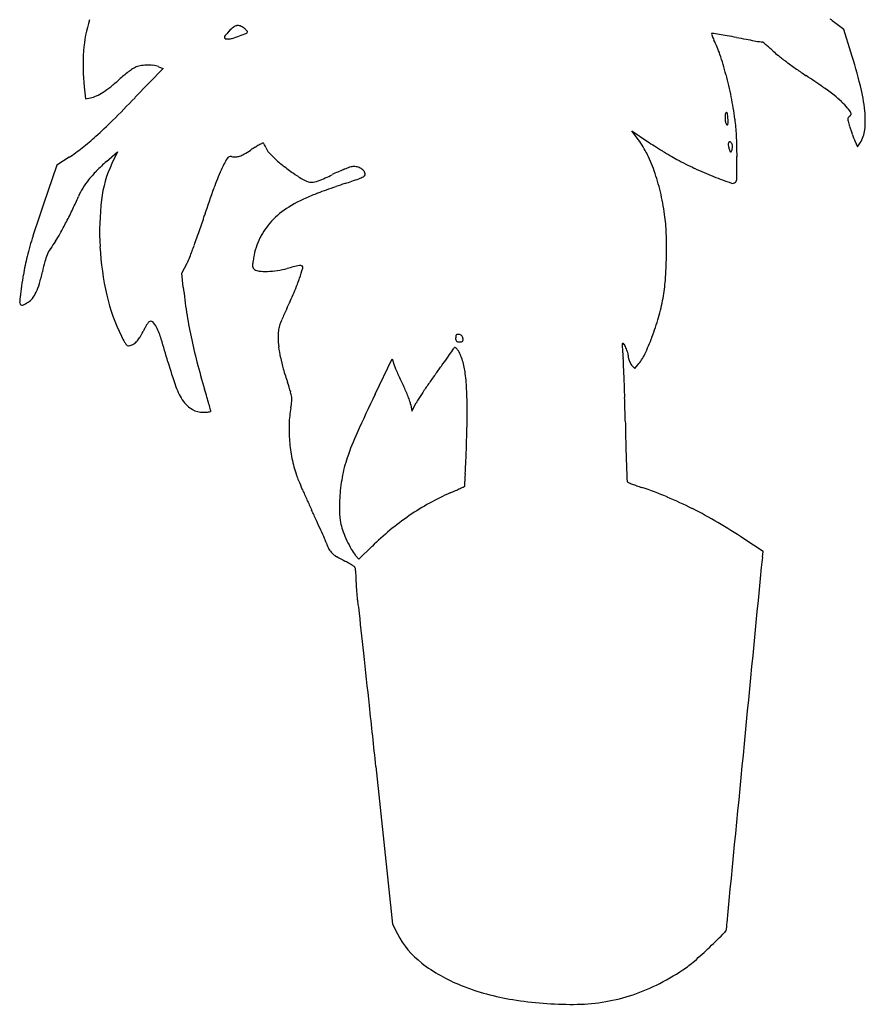
# Model space of a CAD drawing. Units: inches. Extents: x -1132 to 51787, y -67756 to -27722.
# Drawn here: x 7534 to 8444, y -61291 to -60232 of the extents above; entities that cross this region are included whole.
import ezdxf

# ---------------------------------------------------------------- set-up
doc = ezdxf.new("R2010")
doc.units = ezdxf.units.IN
doc.header["$MEASUREMENT"] = 0
doc.layers.add('freecads.com', color=7, linetype='Continuous')

msp = doc.modelspace()

# ---------------------------------------------------------------- linework, layer by layer
at = {"layer": 'freecads.com'}
for p, q in [((8420.6, -60242.3), (8410.7, -60234.7)), ((8428.3, -60266.7), (8420.6, -60242.3)), ((7688.7, -60284.1), (7658.2, -60315.6)), ((7683.5, -60282.3), (7688.7, -60284.1)), ((7603.7, -60304), (7605, -60316.9)), ((7605, -60316.9), (7610.2, -60315.8)), ((8198.5, -60359.1), (8192.6, -60351.4)), ((8192.6, -60351.4), (8209.4, -60362.7)), ((8432.5, -60361.9), (8435.5, -60368.5)), ((8435.5, -60368.5), (8438.2, -60364.3)), ((7587.3, -60379.7), (7574, -60388.3)), ((7627.7, -60384.2), (7639.3, -60374)), ((7639.3, -60374), (7633.5, -60386.3)), ((7574, -60388.3), (7559.8, -60430.3)), ((7708.7, -60504.4), (7714.2, -60493.7)), ((7710.2, -60519.6), (7708.7, -60504.4)), ((7916.4, -60634.8), (7934.8, -60596.5)), ((7934.8, -60596.5), (7937.4, -60604.4)), ((8192.4, -60603.4), (8195.7, -60607.2)), ((8195.7, -60607.2), (8199.2, -60603.1)), ((7954.8, -60646), (7955.9, -60652.8)), ((7955.9, -60652.8), (7960.6, -60644)), ((8334, -60804.1), (8313, -60790.2)), ((7913.2, -60798.4), (7898.9, -60812.4)), ((8333.2, -60810.2), (8334, -60804.1)), ((7898.9, -60812.4), (7895.1, -60807.8)), ((7917.3, -61035.3), (7935.2, -61204.9)), ((7935.2, -61204.9), (7940.5, -61215.4))]:
    msp.add_line(p, q, dxfattribs=at)
for centre, radius, start, end in [((7738.6, -60274.4), 136, 161.7203, 176.1631), ((8577.9, -60015.3), 275.8, 231.3412, 232.6874), ((7836.6, -60317), 106.2, 136.736, 140.0152), ((7789, -60272.2), 40.8, 127.8548, 136.736), ((7769.7, -60247.4), 9.43, 101.4861, 127.8549), ((7769.1, -60244.5), 6.5, 68.055, 101.486), ((7765.9, -60252.4), 15, 50.164, 68.055), ((7749, -60272.6), 41.4, 47.5553, 50.164), ((7759.6, -60261.1), 25.8, 43.8329, 47.5552), ((7757.9, -60262.8), 28.1, 41.0463, 43.8328), ((7777.8, -60244.7), 1.46, 292.516, 359.9999), ((7778.6, -60244.7), 0.671, 360, 41.0463), ((7757.9, -60251), 3.49, 140.0152, 178.7671), ((7755.6, -60250.9), 1.24, 178.7671, 259.1434), ((7759, -60233), 19.5, 259.1435, 270), ((7759, -60239.5), 12.9, 270, 288.1149), ((7713.9, -60101.6), 158.1, 288.115, 291.0135), ((7656.7, -59952.6), 317.7, 291.0135, 292.516), ((8278.8, -60246.9), 0.497, 135.0001, 197.5257), ((8316.7, -60235), 40.3, 197.5256, 200.2379), ((8278.9, -60247.1), 0.69, 81.2206, 135), ((8310.8, -60237.2), 33.9, 200.238, 204.224), ((7934.8, -62475.4), 2255.4, 81.0264, 81.2207), ((8335.8, -60225.9), 61.4, 204.2239, 206.7817), ((8177.6, -60305.8), 115.8, 18.4416, 26.7817), ((8205, -60764.3), 523.1, 80.0703, 81.0264), ((8123.3, -61231.3), 997.2, 79.4803, 80.0702), ((8975.3, -56642.8), 3669.7, 259.4803, 259.6414), ((8681.1, -58252.6), 2033.3, 259.6415, 259.8922), ((9446.8, -53956.9), 6396.7, 259.89222, 259.96166), ((8333, -60249.2), 6.55, 259.9616, 268.5357), ((8332.8, -60257.1), 1.36, 51.1599, 88.5357), ((7825.1, -60280.2), 222.7, 176.1631, 186.1457), ((8174.7, -60453.5), 253.5, 50.2374, 51.1599), ((8243.8, -60370.4), 145.4, 48.3314, 50.2374), ((8173, -60449.9), 251.9, 47.0681, 48.3313), ((8404.5, -60201.1), 88, 227.0681, 231.9348), ((7944.8, -60383.4), 361.2, 14.8682, 18.4416), ((8630.6, -59912.4), 454.7, 231.9348, 233.3759), ((7825.1, -60456.7), 632.4, 14.0883, 17.4793), ((7735.4, -60398), 138.7, 125.176, 127.4439), ((7666.5, -60300.3), 19.1, 115.3858, 125.176), ((7667.6, -60302.7), 21.7, 100.3894, 115.3858), ((7671.8, -60325.8), 45.2, 91.7206, 100.3894), ((7671.9, -60327.5), 46.9, 83.1616, 91.7206), ((7674.1, -60309.3), 28.7, 70.7814, 83.1617), ((8664.1, -59867.3), 510.9, 233.3758, 234.8192), ((8638.2, -59904.1), 465.9, 234.8192, 236.3659), ((7511, -60151.5), 194.6, 308.4743, 312.008), ((7751.3, -60418.3), 164.5, 129.769, 132.008), ((7746.1, -60412.1), 156.4, 127.4438, 129.769), ((7894.5, -60396.7), 413.3, 11.431, 14.8683), ((7698.8, -61316.1), 1230.1, 55.3312, 56.3659), ((7572.6, -60229), 95.6, 302.4585, 308.4743), ((8264.3, -60498.6), 236, 51.8155, 55.3311), ((8253.4, -60349.2), 190.8, 5.8108, 14.0883), ((7604.4, -60287.6), 28.8, 281.7576, 295.1955), ((7588.7, -60254.4), 65.5, 295.1955, 302.4584), ((6331.2, -59034.3), 1844.7, 314.9327, 316.0037), ((7931.6, -60389.2), 375.4, 7.7372, 11.4311), ((8338.4, -60404.4), 116.2, 46.5122, 51.8155), ((8369.9, -60371.1), 70.3, 38.7861, 46.5122), ((8321.1, -60410.3), 133, 36.6786, 38.7861), ((8343.3, -60340), 100.5, 354.2117, 5.8108), ((7280, -59985.3), 501.3, 312.1093, 314.9327), ((8321.8, -60336.9), 28.9, 171.4801, 180), ((8322.3, -60336.9), 29.4, 179.9999, 189.1505), ((8294.5, -60332.8), 1.27, 90, 171.4801), ((8294.5, -60332.2), 0.678, 19.5326, 89.9999), ((8281.9, -60336.6), 14.1, 11.7117, 19.5326), ((8276.2, -60337.8), 19.9, 4.3599, 11.7116), ((8258.3, -60339.2), 37.8, 359.8153, 4.3599), ((8198.8, -60339), 97.4, 357.6539, 359.8153), ((8111.3, -60364.8), 194.1, 2.5812, 7.7372), ((8427.8, -60338.6), 2.8, 144.3067, 179.1729), ((8433.9, -60338.7), 8.9, 179.1729, 194.9868), ((8431, -60340.9), 6.71, 126.175, 144.3067), ((8423.4, -60330.5), 6.09, 306.1749, 324.7184), ((8423.5, -60334.1), 5.35, 15.0151, 36.6785), ((8427.1, -60333.1), 1.59, 324.7185, 15.0151), ((8301.4, -60340.2), 8.17, 189.1505, 212.8725), ((8295.4, -60344.1), 1.02, 212.8726, 260.8209), ((8295.3, -60344.6), 0.485, 260.8207, 343.1441), ((8288.9, -60342.7), 7.2, 343.1443, 357.6539), ((8611.2, -60291.2), 192.4, 194.9868, 196.6825), ((8539.9, -60312.6), 118, 196.6824, 198.6687), ((8606.1, -60290.2), 187.9, 198.6687, 200.0706), ((8411.8, -60347), 31.6, 326.7661, 354.2118), ((7422.6, -60143), 288.7, 308.2591, 312.1093), ((8122, -60417.8), 96.4, 26.5991, 37.5006), ((7730.9, -60382), 574.9, 0.2869, 2.5812), ((8596.9, -60293.6), 178.1, 200.0706, 201.486), ((8492.8, -60334.5), 66.2, 201.486, 204.448), ((7489.7, -60228.2), 180.2, 302.7795, 308.2591), ((7674.8, -60203), 200.6, 300.1079, 302.6107), ((7957.6, -60644.9), 324.1, 121.6549, 122.6108), ((7886.1, -60529.1), 188, 120.2177, 121.6549), ((7969.7, -60672.5), 353.9, 119.5693, 120.2177), ((7795.8, -60366), 1.6, 90, 119.5693), ((7795.8, -60365.1), 0.727, 39.7375, 90), ((7786.6, -60372.8), 12.7, 33.466, 39.7376), ((7784.2, -60374.4), 15.6, 27.0125, 33.466), ((7775.7, -60378.7), 25.1, 22.5, 27.0125), ((7817.2, -60361.5), 19.9, 202.5, 221.5561), ((8418.1, -60051.2), 374.9, 236.1798, 237.5512), ((8560.8, -59826.7), 640.9, 237.5512, 238.4691), ((8299.6, -60365.5), 3.24, 143.8439, 176.8706), ((8306.7, -60365.9), 10.4, 176.8707, 193.4695), ((8319.9, -60362.7), 23.9, 193.4696, 202.3519), ((8297.9, -60364.3), 1.12, 71.5843, 143.8438), ((8340, -60354.5), 45.7, 202.352, 204.9765), ((8297.4, -60365.5), 2.46, 49.2258, 71.5843), ((8295.6, -60367.6), 5.22, 36.4959, 49.2258), ((8279.4, -60363.8), 22.5, 333.3977, 337.7539), ((8295.1, -60368), 5.93, 24.4744, 36.4959), ((8293.1, -60369.4), 7.72, 337.754, 347.6593), ((8295.8, -60367.7), 5.08, 10.9732, 24.4743), ((8287, -60368.1), 13.9, 347.6593, 354.0301), ((8293.9, -60368.1), 7.05, 0.4225, 10.9731), ((8287.2, -60368.1), 13.8, 354.0302, 0.4226), ((7875.2, -60450.2), 136.6, 149.637, 155.4849), ((7761.3, -60383.4), 4.52, 81.0763, 149.6371), ((7766.2, -60351.7), 27.6, 261.0764, 271.2178), ((7766.5, -60365.7), 13.5, 271.2178, 288.4879), ((7762.9, -60354.9), 24.9, 288.4879, 300.1079), ((7878.4, -60307.2), 101.6, 221.5562, 227.2376), ((7903.7, -60279.9), 138.9, 227.2376, 232.3393), ((8049.4, -60454.2), 177.7, 19.7004, 26.5991), ((8548.2, -59847.2), 616.9, 238.469, 239.3933), ((8361.3, -60163.1), 249.8, 239.3933, 241.209), ((8389.8, -60111.4), 308.8, 241.2091, 245.1866), ((8299.2, -60373.5), 0.677, 204.9764, 258.488), ((8299.2, -60373.7), 0.426, 258.488, 333.3975), ((6804.4, -60386.6), 1501.3, 359.396, 0.2869), ((7794.6, -60572.5), 251.6, 131.5592, 135.0269), ((7747.2, -60440.3), 125.9, 154.5971, 173.2512), ((7971.6, -60494.1), 242.5, 155.4849, 160.4114), ((7959.1, -60208.2), 229.4, 232.3393, 235.8418), ((7991.3, -60651.3), 280.2, 112.8487, 114.1832), ((7984.1, -60634.4), 261.8, 111.6382, 112.8487), ((7895.5, -60411), 21.5, 104.0893, 111.6382), ((7893.6, -60403.3), 13.6, 84.9435, 104.0893), ((7893.4, -60405.5), 15.8, 67.7932, 84.9435), ((7893.9, -60404.2), 14.4, 49.7995, 67.7932), ((7897.3, -60400.2), 9.12, 24.4955, 49.7994), ((8411.3, -60064.8), 360.1, 245.1867, 248.7312), ((7675, -60457.7), 85.6, 141.194, 148.4896), ((7699.1, -60477), 116.5, 135.0269, 141.1939), ((7907.6, -60284.1), 137.8, 235.8418, 241.184), ((7735.7, -60114.4), 314.5, 292.3744, 295.3472), ((8014.2, -60702.4), 336.3, 114.1832, 115.3472), ((7372.8, -58901), 1591.4, 288.7398, 289.3102), ((7887.7, -60370.6), 34.2, 289.3102, 298.336), ((7902.1, -60397.3), 3.87, 298.336, 337.3119), ((7902.9, -60397.6), 2.99, 337.3119, 24.4955), ((8015.7, -60466.3), 213.4, 13.369, 19.7004), ((8522.6, -59778.9), 667, 248.7312, 250.4766), ((8299.8, -60402.4), 5.92, 314.8921, 359.396), ((7659.1, -60447.9), 67, 148.4896, 157.261), ((8819.8, -60796), 1142.9, 160.4113, 161.9711), ((7848.1, -60392.2), 14.3, 241.184, 269.3484), ((7848.1, -60387.6), 19, 269.3485, 292.3744), ((8257.9, -61503.6), 1157.6, 109.3593, 109.8984), ((8193, -61318.6), 961.6, 108.7398, 109.3593), ((8301.1, -60403.7), 4.11, 250.4766, 314.8922), ((7298.6, -60296.8), 323.9, 334.7112, 337.261), ((7910.4, -60574), 165.2, 112.0393, 121.6966), ((7939.5, -60646), 242.8, 110.4406, 112.0393), ((8218.4, -61394.2), 1041.3, 109.8984, 110.4406), ((7966.7, -60477.9), 263.8, 7.9684, 13.369), ((9479.2, -61080.5), 2026.6, 161.2858, 162.3019), ((7181.4, -60241.5), 453.5, 332.7297, 334.7111), ((7914, -60460), 293.8, 173.2512, 183.1508), ((7870.9, -60510.1), 90.1, 121.6966, 136.9007), ((6759.1, -60125.2), 1024.3, 341.0037, 341.9711), ((8038.4, -60467.9), 191.4, 1.9479, 7.9683), ((7209.3, -60255.8), 422.1, 330.7807, 332.7297), ((7859.2, -60499.1), 74, 136.9007, 153.909), ((7895.6, -60575.2), 364.3, 162.302, 165.9221), ((7501.2, -60419.1), 87.7, 324.5286, 330.7808), ((6925.3, -60182.4), 848.5, 339.8898, 341.0038), ((7864.3, -60501.7), 79.8, 153.909, 169.9848), ((7756.7, -60477.5), 473.3, 358.886, 1.9479), ((7609, -60503.8), 49.1, 148.3922, 157.0073), ((7689.8, -60553.5), 143.8, 144.5286, 148.3923), ((7931.5, -60459), 311.4, 183.1508, 192.8522), ((6973, -60199.9), 797.7, 338.886, 339.8898), ((7783.2, -60547), 248.4, 165.9221, 170.5391), ((7616.5, -60507), 57.2, 157.0073, 164.8256), ((7658.1, -60464.5), 63.3, 332.4698, 338.886), ((7989.6, -60523.8), 206.9, 169.9848, 171.7348), ((7758.3, -60477.5), 471.7, 355.8256, 358.8859), ((7793.6, -60555), 240.7, 164.8255, 167.513), ((7798, -60496), 13.4, 171.7349, 184.6645), ((7788.9, -60496.7), 4.2, 184.6645, 212.3564), ((7790.3, -60495.8), 5.9, 212.3563, 233.8251), ((7796.7, -60402.8), 99.9, 278.4396, 284.6867), ((7974.2, -61080.1), 600.3, 103.4, 104.6866), ((7835.9, -60499.4), 3.3, 52.017, 103.3999), ((7553, -60414.4), 298, 341.3237, 343.4635), ((7836.5, -60498.5), 2.26, 343.4635, 52.0169), ((8074, -60595.4), 543.3, 170.5391, 173.1113), ((7368.2, -60460.8), 195.1, 343.6436, 347.513), ((7792.4, -60493), 9.35, 233.825, 265.4114), ((7798.1, -60422), 80.6, 265.4114, 271.8855), ((7797.6, -60408.9), 93.7, 271.8856, 278.4396), ((7701.6, -60464.6), 141.1, 338.4698, 341.3237), ((7493.2, -60497.5), 64.8, 334.8438, 343.6435), ((8257.7, -60462.9), 550.4, 185.9067, 188.7454), ((7409.3, -60349.3), 455.4, 337.2776, 338.4698), ((8048.2, -60498.7), 181, 349.5692, 355.8255), ((7602.8, -60538.5), 68.7, 173.1113, 178.3543), ((7518.4, -60509.3), 36.9, 322.9047, 334.8437), ((7818, -60484.9), 195, 192.8522, 206.6303), ((7374.3, -60334.6), 493.3, 336.099, 337.2777), ((7536.7, -60536.6), 2.43, 178.3544, 237.0894), ((7536.6, -60536.6), 2.42, 237.0893, 296.0908), ((7507.8, -60477.8), 67.9, 296.0907, 301.3741), ((7534.5, -60521.5), 16.8, 301.3741, 322.9046), ((7504.8, -60392.4), 350.6, 334.5766, 336.099), ((8006.7, -60491), 223.2, 344.1085, 349.5692), ((8218.3, -60469), 510.5, 188.7454, 191.7491), ((8301.7, -60771.2), 531.7, 154.5767, 155.9467), ((7962.2, -60478.4), 269.4, 339.3667, 344.1085), ((7727.9, -60595.8), 67.3, 148.6768, 151.8098), ((7721.8, -60592.1), 60.2, 145.7078, 148.6767), ((7677.1, -60561.6), 6.07, 129.6902, 145.7078), ((7675.2, -60559.3), 3.08, 47.9268, 129.6901), ((7665.3, -60570.3), 17.9, 25.4035, 47.9268), ((7595.1, -60603.6), 95.6, 17.1594, 25.4035), ((7842, -60569.7), 29.7, 163.0769, 173.9304), ((7867.6, -60577.5), 56.4, 155.9468, 163.0769), ((7843.2, -60472.3), 223.2, 206.6302, 208.4742), ((7641.4, -60560.2), 25.8, 317.3315, 329.119), ((7601.4, -60536.3), 72.5, 329.1189, 334.5795), ((7738.5, -60601.4), 79.3, 151.8098, 154.5795), ((8261.5, -60460), 554.6, 191.7491, 194.6222), ((7874.6, -60573.2), 62.4, 173.9304, 180.1507), ((7905.5, -60573.1), 93.3, 180.1507, 186.6026), ((8018.4, -60574.2), 15.2, 171.7736, 180), ((8005.3, -60572.3), 2, 134.9999, 171.7737), ((8005, -60572.1), 1.65, 93.1882, 135), ((8005.5, -60580.1), 9.72, 81.9167, 93.1882), ((8006, -60576.3), 5.91, 65.6068, 81.9168), ((8006.7, -60574.9), 4.32, 45, 65.6069), ((8006.7, -60574.9), 4.32, 24.3931, 45), ((8005.2, -60575.6), 5.91, 8.0832, 24.3932), ((7989.7, -60488.7), 240.1, 334.5813, 339.3666), ((7659.2, -60572.1), 13.8, 208.4741, 222.5165), ((7651.6, -60579.1), 3.53, 222.5164, 256.8156), ((7651.7, -60578.4), 4.19, 256.8157, 286.9361), ((7648.2, -60566.8), 16.3, 286.9361, 302.4765), ((7647.7, -60566), 17.3, 302.4765, 317.3315), ((6756.8, -60862.4), 972.9, 15.6587, 17.1594), ((7938.1, -60569.3), 126.2, 186.6027, 191.7469), ((8015.9, -60574.2), 12.8, 179.9999, 189.8359), ((8005.6, -60576), 2.28, 189.8359, 225), ((8005.6, -60576), 2.28, 225, 260.1641), ((8007.4, -60565.7), 12.8, 260.1641, 270.0001), ((8007.4, -60563.2), 15.2, 270, 278.2264), ((8009.3, -60576.3), 2, 278.2263, 315.0001), ((8009.5, -60576.5), 1.65, 315, 356.8118), ((8001.4, -60576.1), 9.72, 356.8118, 8.0833), ((8204.7, -60582.8), 22.4, 174.1357, 179.8132), ((8212.5, -60582.9), 30.2, 179.8132, 185.5636), ((8182.9, -60580.6), 0.523, 90, 174.1356), ((8182.9, -60581.9), 1.84, 27.0718, 90), ((8130.8, -60608.6), 60.4, 22.0057, 27.0717), ((7272.1, -60087.1), 883.1, 324.3296, 324.9837), ((6624.6, -59633.5), 1673.7, 324.9838, 325.278), ((7993.6, -60582.2), 8.1, 325.2781, 338.0953), ((8002.2, -60585.6), 1.18, 59.8706, 158.0953), ((7998.9, -60591.4), 7.81, 34.94, 59.8706), ((7981.3, -60603.6), 29.2, 23.3402, 34.94), ((7950.8, -60616.8), 62.5, 16.7719, 23.3401), ((8254.6, -60578.8), 72.5, 185.5637, 188.5541), ((8123.3, -60598.5), 60.3, 2.45, 8.5542), ((8142, -60604), 48.3, 15.3147, 22.0057), ((8173.2, -60595.5), 15.9, 360, 15.3147), ((8159.1, -60569.2), 52.5, 319.7945, 334.5813), ((8062.5, -60496.4), 383.1, 195.6588, 199.8748), ((8494.6, -60399.2), 795.5, 194.6221, 196.8147), ((7979.3, -60560.7), 168.2, 191.7469, 196.1575), ((7997.3, -60583.9), 63.3, 198.8193, 202.6149), ((6778.3, -59732.7), 1490.9, 323.8878, 324.3297), ((7933.1, -60622.1), 81, 6.8207, 16.772), ((5191.4, -60724), 2994.8, 2.0813, 2.45), ((8196.2, -60595.5), 7.04, 180, 194.8776), ((8205.5, -60593), 16.7, 194.8775, 202.6958), ((8206.7, -60592.5), 17.9, 202.6959, 210.3185), ((8202, -60595.2), 12.6, 210.3185, 220.2705), ((8142.6, -60513.4), 338.2, 196.1574, 198.773), ((8183.9, -60506.2), 265.4, 202.6148, 203.9229), ((8211.2, -60494.1), 295.2, 203.9229, 205.221), ((8570.4, -61040), 727.4, 143.8879, 144.8362), ((7751.4, -60643.9), 264, 2.6938, 6.8207), ((5797.2, -60701.9), 2388.7, 1.5303, 2.0813), ((7765.9, -60603.6), 67.8, 199.8749, 215.0696), ((7428.8, -60756), 415.7, 17.2919, 18.773), ((8164.7, -60516), 243.8, 205.2211, 206.7194), ((7833.6, -60682.7), 126.9, 23.8916, 26.7194), ((8514, -61000.3), 658.4, 144.8363, 145.8582), ((6396, -61033.4), 1396.8, 16.4479, 16.8146), ((7795.2, -60642), 31.9, 7.604, 17.2919), ((9565, -61425.6), 1828.4, 154.3747, 155.8105), ((7826.7, -60685.8), 134.4, 21.1837, 23.8916), ((7841.5, -60680), 118.5, 18.4719, 21.1837), ((8463.1, -60965.8), 596.9, 145.8582, 146.8253), ((7573.8, -60652.2), 441.7, 359.4893, 2.6937), ((7733.8, -60626.2), 28.5, 215.0696, 240.8977), ((6978.9, -60861.3), 789, 15.8854, 16.4478), ((5785, -61201.1), 2030.3, 15.6966, 15.8854), ((7736.9, -60633.2), 90.5, 349.798, 354.1613), ((7807.2, -60640.4), 19.9, 354.1613, 7.604), ((7932.9, -60649.5), 22.2, 9.085, 18.4719), ((8019, -60675.5), 66.4, 146.8253, 151.6908), ((4603, -60733.8), 3583.2, 1.1238, 1.5303), ((7731.8, -60629.9), 24.3, 240.8977, 270), ((7731.8, -60606.6), 47.5, 270, 273.6906), ((7733.2, -60629.4), 24.7, 273.6907, 279.7184), ((7734, -60633.7), 20.3, 279.7184, 285.3176), ((7739.2, -60652.8), 0.555, 285.3175, 360), ((7736, -60652.8), 3.75, 0, 15.6967), ((7949.6, -60671.5), 125.7, 169.798, 177.818), ((6744.5, -60644.8), 1271.1, 358.0326, 359.4892), ((7979.6, -60672.6), 155.6, 177.8179, 184.6495), ((12335, -60582.2), 4150.2, 181.1237, 181.4666), ((8173, -60800.3), 302.5, 155.8105, 161.2416), ((7984.1, -60672.2), 160.2, 184.6495, 191.3869), ((4064.1, -60552.7), 3953.1, 357.7817, 358.0325), ((10352.3, -60632.9), 2166.9, 181.4666, 182.0242), ((7970.6, -60675), 146.4, 191.3869, 198.5949), ((8033.3, -60752.9), 155, 161.2416, 169.4154), ((5978.8, -60626.9), 2036.9, 357.3698, 357.7817), ((21773.6, -60229.3), 13595.3, 182.02424, 182.10308), ((7917, -60693), 89.8, 198.5948, 202.5591), ((-10768.6, -59857.6), 18802, 357.32991, 357.36979), ((8457.7, -60468.4), 675.3, 202.5591, 203.455), ((8038.9, -60753.9), 160.6, 169.4155, 177.3737), ((8189, -60728.1), 1.51, 182.1031, 225.0001), ((8189.7, -60727.4), 2.57, 224.9999, 248.4838), ((8323.6, -60387.9), 367.5, 248.4838, 249.1744), ((8271.5, -60524.9), 220.9, 249.1744, 250.533), ((8529.2, -60437.4), 753.2, 203.455, 204.3823), ((8097.9, -60971), 251.1, 113.6275, 119.2739), ((7422.2, -59426.3), 1434.9, 293.6274, 293.8791), ((7684.6, -60019.1), 786.6, 293.879, 294.2737), ((6886.5, -58249.4), 2727.9, 294.2737, 294.3732), ((8011.4, -60732.3), 2.05, 294.3731, 309.4695), ((8012.3, -60733.4), 0.638, 309.4695, 357.3299), ((8320.7, -60385.5), 368.8, 250.5331, 251.4587), ((8079.6, -61104.3), 389.5, 67.1929, 71.4587), ((8559.7, -60423.5), 786.7, 204.3823, 205.2798), ((8129.4, -60758), 251.2, 177.3737, 179.3845), ((8115.9, -61003.1), 288, 119.2739, 124.3689), ((8059, -61153.5), 442.7, 63.3183, 67.1929), ((6806.5, -61251.5), 1152.1, 24.6761, 25.2798), ((8024.3, -60756.9), 146.1, 179.3845, 182.4015), ((7985.1, -60758.6), 106.9, 182.4015, 185.8816), ((8041.2, -61188.8), 482.3, 59.6086, 63.3183), ((6970.5, -61176.2), 971.6, 23.9901, 24.6761), ((7919.3, -60765.3), 40.7, 185.8816, 193.0298), ((7942.9, -60759.9), 64.9, 193.0297, 200.6424), ((8121.2, -61010.9), 297.4, 124.3689, 129.3844), ((7987, -61281.3), 589.5, 56.4175, 59.6087), ((7028.6, -61150.3), 908.1, 23.3668, 23.9902), ((8011.5, -60734), 138.2, 200.6424, 204.9675), ((8120.2, -61009.7), 295.8, 129.3843, 134.4196), ((7791.9, -60820.5), 76.6, 19.551, 23.3668), ((7906.2, -60780), 44.7, 199.551, 208.4764), ((8008.6, -60735.4), 135, 204.9675, 209.2818), ((7883.3, -60792.4), 18.7, 208.4765, 225.5953), ((7888.8, -60786.8), 26.5, 225.5953, 239.2846), ((7929.7, -60779.6), 44.6, 209.2818, 219.1341), ((7946.1, -60690.3), 138.7, 239.2846, 243.3039), ((7830.5, -60920.2), 118.6, 61.1897, 63.3039), ((7847.5, -60889.2), 83.2, 58.433, 61.1897), ((8555.3, -60842.7), 224.5, 171.6908, 174.4629), ((7846.3, -60891.2), 85.6, 56.2077, 58.433), ((7892, -60822.9), 3.42, 33.2398, 56.2078), ((7892.3, -60822.7), 3.07, 6.5019, 33.2398), ((7764.7, -60837.3), 131.5, 4.7151, 6.5018), ((7783, -60835.8), 113.2, 2.2144, 4.7151), ((2383389.3, -291067.3), 2386191.8, 174.4628515, 174.4674352), ((7722.9, -60838.1), 173.3, 0.3968, 2.2144), ((8048.8, -60835.8), 152.7, 180.3968, 182.6122), ((8078.4, -60834.5), 182.3, 182.6122, 184.552), ((8059.5, -60836), 163.3, 184.552, 186.509), ((7935.4, -60850.1), 38.4, 186.509, 192.239), ((7842.5, -60870.3), 56.7, 6.3171, 12.239), ((-59773.4, -68355.5), 68085.7, 6.275341, 6.317053), ((-12124.1, -63115.7), 20149.1, 6.11395, 6.27529), ((-28414.7, -64860.7), 36532.9, 6.01062, 6.11399), ((4821644.6, -527247.9), 4835859.2, 174.4673811, 174.469673), ((8287.8, -61209.1), 6.72, 315.1421, 0.0001), ((8351.9, -61209.1), 57.4, 174.4697, 180), ((8022, -61174.3), 91.2, 206.7845, 232.6593), ((7565.5, -60490.3), 1025.7, 313.878, 315.1422), ((7953.4, -60893.8), 466, 311.1424, 313.878), ((8076, -61103.5), 180.3, 232.6592, 248.2044), ((8182.4, -61155.9), 117.9, 303.5438, 311.1423), ((8105.3, -61039.5), 257.6, 296.2206, 303.5437), ((8104.1, -61033.3), 255.9, 248.2044, 261.1457), ((8128.8, -61087.3), 204.3, 287.5069, 296.2206), ((8131.9, -61097), 194.1, 278.5525, 287.5069), ((8130.2, -60865.5), 425.8, 261.1456, 269.9831), ((8130.1, -61085.5), 205.8, 269.9832, 278.5525)]:
    msp.add_arc(centre, radius, start, end, dxfattribs=at)

doc.saveas('drawing.dxf')
